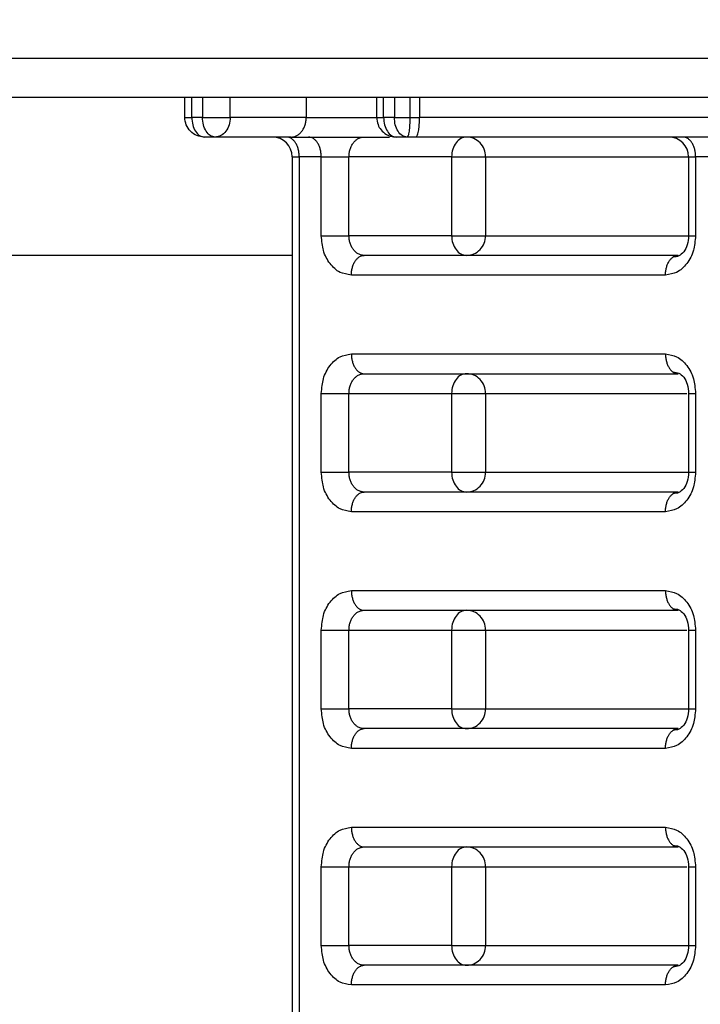
# Model space of a CAD drawing. Extents: x 0 to 420, y 0 to 297.
# Drawn here: x 99 to 101, y 68 to 70 of the extents above; entities that cross this region are included whole.
import ezdxf

# ---------------------------------------------------------------- set-up
doc = ezdxf.new("R2010")
doc.units = 0
doc.layers.get('0').update_dxf_attribs({"linetype": 'CONTINUOUS'})
doc.layers.get('DEFPOINTS').update_dxf_attribs({"linetype": 'CONTINUOUS'})
doc.layers.add('DD0', color=4, linetype='CONTINUOUS')
doc.layers.add('M1', color=2, linetype='CONTINUOUS')
doc.styles.get("Standard").update_dxf_attribs({"font": 'txt', "bigfont": 'BIGFONT'})
doc.dimstyles.get("Standard").update_dxf_attribs({"dimtxt": 3.5, "dimasz": 3, "dimexe": 1.5, "dimexo": 0.5, "dimgap": 1.5, "dimtad": 3, "dimtxsty": 'STANDARD', "dimblk1": 'OPEN', "dimblk2": 'OPEN', "dimsah": 1, "dimcen": 0.09, "dimazin": 3, "dimtfac": 1, "dimtdec": 4, "dimtofl": 0, "dimtmove": 0, "dimatfit": 3, "dimtolj": 1, "dimtzin": 0})

# ---------------------------------------------------------------- blocks, each defined once
blk = doc.blocks.new('_OPEN')
at = {"color": 0}
for p, q in [((-0.965926, 0.258819), (0, 0)), ((0, 0), (-1, 0)), ((0, 0), (-0.965926, -0.258819))]:
    blk.add_line(p, q, dxfattribs=at)
blk = doc.blocks.new('*D8')
at = {"layer": 'DD0'}
for p, q in [((72.322487, 103.304794), (128.11705, 103.304794)), ((126.61705, 100.304794), (126.61705, 36.795078)), ((108.488266, 33.795078), (128.11705, 33.795078))]:
    blk.add_line(p, q, dxfattribs=at)
at = {"layer": 'DEFPOINTS'}
for p in [(71.822485, 103.304797), (126.61705, 103.304797), (107.988266, 33.795076)]:
    blk.add_point(p, dxfattribs=at)
at = {"layer": 'DD0', "xscale": 3, "yscale": 3}
for p, rotation in [((126.61705, 103.304794), 90), ((126.61705, 33.795078), 270)]:
    blk.add_blockref('_OPEN', p, dxfattribs=dict(at, rotation=rotation))
at = {"layer": 'DD0', "width": 0.833333}
blk.add_text('９９３', height=2.5, rotation=90.000003, dxfattribs=at).set_placement((125.417053, 65.008268))

msp = doc.modelspace()

# ---------------------------------------------------------------- linework, layer by layer
at = {"layer": 'M1'}
for p, q in [((66.810457, 69.985076), (104.050457, 69.985076)), ((104.050457, 69.915076), (66.810457, 69.915076)), ((99.658042, 69.915076), (99.658042, 69.880076)), ((99.658217, 69.880076), (99.658217, 69.915076)), ((99.670702, 69.880076), (99.670702, 69.915076)), ((99.68969, 69.915076), (99.68969, 69.880076)), ((99.738999, 69.880076), (99.738999, 69.915076)), ((99.873985, 69.915076), (99.873985, 69.880076)), ((99.998926, 69.915076), (99.998926, 69.880076)), ((100.011429, 69.880076), (100.011429, 69.915076)), ((100.030417, 69.915076), (100.030417, 69.880076)), ((100.0579, 69.915076), (100.0579, 69.880076)), ((100.075156, 69.915076), (100.075156, 69.880076)), ((99.658042, 69.880076), (99.658217, 69.880076)), ((99.658217, 69.880076), (99.661716, 69.880076)), ((99.661716, 69.880076), (99.670702, 69.880076)), ((99.68969, 69.880076), (99.670702, 69.880076)), ((99.68969, 69.880076), (99.715238, 69.880076)), ((99.715238, 69.880076), (99.738999, 69.880076)), ((99.873985, 69.880076), (99.738999, 69.880076)), ((99.873985, 69.880076), (99.998926, 69.880076)), ((99.999059, 69.880076), (99.998926, 69.880076)), ((99.999059, 69.880076), (100.011429, 69.880076)), ((100.030417, 69.880076), (100.011429, 69.880076)), ((100.030417, 69.880076), (100.043323, 69.880076)), ((100.043323, 69.880076), (100.0579, 69.880076)), ((100.0579, 69.880076), (100.075156, 69.880076)), ((101.010222, 69.880076), (100.075156, 69.880076)), ((99.712188, 69.845076), (99.6932, 69.845076)), ((99.847173, 69.845076), (99.712188, 69.845076)), ((99.847173, 69.845076), (100.021675, 69.845076)), ((100.052914, 69.845076), (100.033926, 69.845076)), ((100.068445, 69.845076), (100.052914, 69.845076)), ((101.003511, 69.845076), (100.068445, 69.845076)), ((99.849004, 69.810076), (99.849004, 67.745076)), ((99.849004, 69.810076), (99.861506, 69.810076)), ((99.861506, 69.810076), (99.861506, 67.745076)), ((99.900555, 69.810076), (99.861506, 69.810076)), ((99.900555, 69.670076), (99.900555, 69.810076)), ((99.900555, 69.810076), (99.949864, 69.810076)), ((99.949864, 69.670076), (99.949864, 69.810076)), ((100.132073, 69.810076), (99.949864, 69.810076)), ((100.132073, 69.810076), (100.132073, 69.670076)), ((100.132073, 69.810076), (100.165918, 69.810076)), ((100.165918, 69.810076), (100.192388, 69.810076)), ((100.192388, 69.810076), (100.192388, 69.670076)), ((100.192388, 69.810076), (100.552979, 69.810076)), ((100.552979, 69.810076), (100.552979, 69.670076)), ((100.552979, 69.810076), (100.565481, 69.810076)), ((100.60453, 69.810076), (100.565481, 69.810076)), ((100.565481, 69.810076), (100.565481, 69.670076)), ((99.900555, 69.670076), (99.949864, 69.670076)), ((100.132073, 69.670076), (99.949864, 69.670076)), ((100.132073, 69.670076), (100.165918, 69.670076)), ((100.165918, 69.670076), (100.192388, 69.670076)), ((100.192388, 69.670076), (100.552979, 69.670076)), ((100.553015, 69.670076), (100.552979, 69.670076)), ((100.553015, 69.670076), (100.565481, 69.670076)), ((99.849004, 69.635076), (97.541911, 69.635076)), ((100.534356, 69.635076), (99.976675, 69.635076)), ((100.511858, 69.600076), (99.954178, 69.600076)), ((99.954178, 69.460076), (100.511858, 69.460076)), ((99.976675, 69.425076), (100.534356, 69.425076)), ((99.900555, 69.250076), (99.900555, 69.390076)), ((99.900555, 69.390076), (99.949864, 69.390076)), ((99.949864, 69.250076), (99.949864, 69.390076)), ((99.949864, 69.390076), (100.132073, 69.390076)), ((100.132073, 69.390076), (100.132073, 69.250076)), ((100.132073, 69.390076), (100.165918, 69.390076)), ((100.165918, 69.390076), (100.192388, 69.390076)), ((100.192388, 69.390076), (100.192388, 69.250076)), ((100.192388, 69.390076), (100.549624, 69.390076)), ((100.552979, 69.390076), (100.552979, 69.250076)), ((100.552979, 69.390076), (100.552994, 69.390076)), ((100.552994, 69.390076), (100.565481, 69.390076)), ((100.565481, 69.390076), (100.565481, 69.250076)), ((99.900555, 69.250076), (99.949864, 69.250076)), ((100.132073, 69.250076), (99.949864, 69.250076)), ((100.132073, 69.250076), (100.165918, 69.250076)), ((100.165918, 69.250076), (100.192388, 69.250076)), ((100.192388, 69.250076), (100.552979, 69.250076)), ((100.553017, 69.250076), (100.552979, 69.250076)), ((100.553017, 69.250076), (100.565481, 69.250076)), ((100.534356, 69.215076), (99.976675, 69.215076)), ((100.511858, 69.180076), (99.954178, 69.180076)), ((99.954178, 69.040076), (100.511858, 69.040076)), ((99.976675, 69.005076), (100.534356, 69.005076)), ((99.900555, 68.830076), (99.900555, 68.970076)), ((99.900555, 68.970076), (99.949864, 68.970076)), ((99.949864, 68.830076), (99.949864, 68.970076)), ((99.949864, 68.970076), (100.132073, 68.970076)), ((100.132073, 68.970076), (100.132073, 68.830076)), ((100.132073, 68.970076), (100.165918, 68.970076)), ((100.165918, 68.970076), (100.192388, 68.970076)), ((100.192388, 68.970076), (100.192388, 68.830076)), ((100.192388, 68.970076), (100.549624, 68.970076)), ((100.552979, 68.970076), (100.552979, 68.830076)), ((100.552979, 68.970076), (100.552994, 68.970076)), ((100.552994, 68.970076), (100.565481, 68.970076)), ((100.565481, 68.970076), (100.565481, 68.830076)), ((99.900555, 68.830076), (99.949864, 68.830076)), ((100.132073, 68.830076), (99.949864, 68.830076)), ((100.132073, 68.830076), (100.165918, 68.830076)), ((100.165918, 68.830076), (100.192388, 68.830076)), ((100.192388, 68.830076), (100.552979, 68.830076)), ((100.553017, 68.830076), (100.552979, 68.830076)), ((100.553017, 68.830076), (100.565481, 68.830076)), ((100.534356, 68.795076), (99.976675, 68.795076)), ((100.511858, 68.760076), (99.954178, 68.760076)), ((99.954178, 68.620076), (100.511858, 68.620076)), ((99.976675, 68.585076), (100.534356, 68.585076)), ((99.900555, 68.410076), (99.900555, 68.550076)), ((99.900555, 68.550076), (99.949864, 68.550076)), ((99.949864, 68.410076), (99.949864, 68.550076)), ((99.949864, 68.550076), (100.132073, 68.550076)), ((100.132073, 68.550076), (100.132073, 68.410076)), ((100.132073, 68.550076), (100.165918, 68.550076)), ((100.165918, 68.550076), (100.192388, 68.550076)), ((100.192388, 68.550076), (100.192388, 68.410076)), ((100.192388, 68.550076), (100.549624, 68.550076)), ((100.552979, 68.550076), (100.552979, 68.410076)), ((100.552979, 68.550076), (100.552994, 68.550076)), ((100.552994, 68.550076), (100.565481, 68.550076)), ((100.565481, 68.550076), (100.565481, 68.410076)), ((99.900555, 68.410076), (99.949864, 68.410076)), ((100.132073, 68.410076), (99.949864, 68.410076)), ((100.132073, 68.410076), (100.165918, 68.410076)), ((100.165918, 68.410076), (100.192388, 68.410076)), ((100.192388, 68.410076), (100.552979, 68.410076)), ((100.553017, 68.410076), (100.552979, 68.410076)), ((100.553017, 68.410076), (100.565481, 68.410076)), ((100.534356, 68.375076), (99.976675, 68.375076)), ((100.511858, 68.340076), (99.954178, 68.340076))]:
    msp.add_line(p, q, dxfattribs=at)
for centre in [(99.814004, 69.810076), (100.517979, 69.810076)]:
    msp.add_arc(centre, 0.035, 0, 90, dxfattribs=at)
at = {"layer": 'M1', "extrusion": (0, 0, -1)}
for points, knots in [([(99.6932, 69.845076), (99.688616, 69.845603), (99.684031, 69.846128), (99.679812, 69.847741), (99.675593, 69.849353), (99.671739, 69.85205), (99.668463, 69.855328), (99.665188, 69.858605), (99.662491, 69.862461), (99.66088, 69.866682), (99.659269, 69.870904), (99.658743, 69.87549), (99.658217, 69.880076)], [0, 0, 0, 0, 1, 1, 1, 2, 2, 2, 3, 3, 3, 4, 4, 4, 4]), ([(99.670702, 69.880076), (99.67104, 69.87549), (99.671378, 69.870904), (99.672415, 69.866682), (99.673451, 69.862461), (99.675185, 69.858605), (99.677291, 69.855328), (99.679398, 69.852051), (99.681877, 69.849352), (99.68459, 69.847741), (99.687304, 69.846129), (99.690251, 69.845602), (99.6932, 69.845076)], [0, 0, 0, 0, 1, 1, 1, 2, 2, 2, 3, 3, 3, 4, 4, 4, 4]), ([(99.712188, 69.845076), (99.70924, 69.845603), (99.706291, 69.846128), (99.703578, 69.847741), (99.700865, 69.849353), (99.698386, 69.85205), (99.696279, 69.855328), (99.694173, 69.858605), (99.692439, 69.862461), (99.691403, 69.866682), (99.690366, 69.870904), (99.690028, 69.87549), (99.68969, 69.880076)], [0, 0, 0, 0, 1, 1, 1, 2, 2, 2, 3, 3, 3, 4, 4, 4, 4]), ([(99.738999, 69.880076), (99.738596, 69.87549), (99.738193, 69.870904), (99.736958, 69.866682), (99.735723, 69.862461), (99.733657, 69.858605), (99.731146, 69.855328), (99.728636, 69.852051), (99.725682, 69.849352), (99.722448, 69.847741), (99.719214, 69.846129), (99.715701, 69.845602), (99.712188, 69.845076)], [0, 0, 0, 0, 1, 1, 1, 2, 2, 2, 3, 3, 3, 4, 4, 4, 4]), ([(99.847173, 69.845076), (99.848928, 69.845207), (99.850683, 69.845337), (99.852404, 69.845749), (99.854125, 69.846161), (99.855812, 69.846855), (99.857433, 69.847741), (99.859055, 69.848627), (99.86061, 69.849705), (99.862069, 69.850975), (99.863528, 69.852245), (99.86489, 69.853707), (99.866132, 69.855328), (99.867373, 69.856948), (99.868493, 69.858727), (99.869466, 69.860631), (99.870439, 69.862536), (99.871265, 69.864566), (99.871944, 69.866682), (99.872622, 69.868799), (99.873154, 69.871001), (99.873469, 69.873248), (99.873785, 69.875495), (99.873885, 69.877786), (99.873985, 69.880076)], [0, 0, 0, 0, 1, 1, 1, 2, 2, 2, 3, 3, 3, 4, 4, 4, 5, 5, 5, 6, 6, 6, 7, 7, 7, 8, 8, 8, 8]), ([(99.998926, 69.880076), (99.999572, 69.875441), (100.000218, 69.870805), (100.001397, 69.867159), (100.002577, 69.863513), (100.004289, 69.860856), (100.006794, 69.857967), (100.009298, 69.855078), (100.012593, 69.851955), (100.016697, 69.849611), (100.0208, 69.847266), (100.025712, 69.845699), (100.029147, 69.845404), (100.03096, 69.845249), (100.032362, 69.845447), (100.033764, 69.845646)], [0, 0, 0, 0, 1, 1, 1, 2, 2, 2, 3, 3, 3, 4, 4, 4, 5, 5, 5, 5]), ([(100.011429, 69.880076), (100.011767, 69.87549), (100.012105, 69.870904), (100.013141, 69.866682), (100.014178, 69.862461), (100.015912, 69.858605), (100.018018, 69.855328), (100.020125, 69.852051), (100.022603, 69.849352), (100.025317, 69.847741), (100.02803, 69.846129), (100.030978, 69.845602), (100.033926, 69.845076)], [0, 0, 0, 0, 1, 1, 1, 2, 2, 2, 3, 3, 3, 4, 4, 4, 4]), ([(100.052914, 69.845076), (100.049966, 69.845603), (100.047018, 69.846128), (100.044305, 69.847741), (100.041592, 69.849353), (100.039113, 69.85205), (100.037006, 69.855328), (100.0349, 69.858605), (100.033165, 69.862461), (100.032129, 69.866682), (100.031093, 69.870904), (100.030755, 69.87549), (100.030417, 69.880076)], [0, 0, 0, 0, 1, 1, 1, 2, 2, 2, 3, 3, 3, 4, 4, 4, 4]), ([(100.0579, 69.880076), (100.057834, 69.875495), (100.057767, 69.870915), (100.057521, 69.866682), (100.057274, 69.86245), (100.056847, 69.858566), (100.05644, 69.855328), (100.056032, 69.852089), (100.055643, 69.849496), (100.054822, 69.847741), (100.054302, 69.846628), (100.053608, 69.845853), (100.052914, 69.845076)], [0, 0, 0, 0, 1, 1, 1, 2, 2, 2, 3, 3, 3, 4, 4, 4, 4]), ([(100.068445, 69.845076), (100.068891, 69.845219), (100.069337, 69.845361), (100.069754, 69.845749), (100.070199, 69.846163), (100.070611, 69.846855), (100.071013, 69.847741), (100.071415, 69.848626), (100.071808, 69.849705), (100.072174, 69.850975), (100.07254, 69.852245), (100.07288, 69.853707), (100.073191, 69.855328), (100.073501, 69.856948), (100.073782, 69.858727), (100.074025, 69.860631), (100.074269, 69.862536), (100.074476, 69.864566), (100.074646, 69.866682), (100.074815, 69.868799), (100.074949, 69.871001), (100.075027, 69.873248), (100.075106, 69.875495), (100.075131, 69.877786), (100.075156, 69.880076)], [0, 0, 0, 0, 1, 1, 1, 2, 2, 2, 3, 3, 3, 4, 4, 4, 5, 5, 5, 6, 6, 6, 7, 7, 7, 8, 8, 8, 8]), ([(99.861506, 69.810076), (99.861422, 69.812367), (99.861339, 69.814658), (99.861074, 69.816905), (99.860809, 69.819151), (99.860363, 69.821354), (99.859794, 69.82347), (99.859224, 69.825587), (99.858531, 69.827617), (99.857715, 69.829521), (99.856898, 69.831426), (99.855958, 69.833205), (99.854917, 69.834825), (99.853875, 69.836446), (99.852732, 69.837908), (99.851508, 69.839178), (99.850283, 69.840448), (99.848979, 69.841526), (99.847618, 69.842412), (99.846258, 69.843298), (99.844842, 69.843992), (99.843398, 69.844404), (99.841953, 69.844816), (99.840481, 69.844946), (99.839009, 69.845076)], [0, 0, 0, 0, 1, 1, 1, 2, 2, 2, 3, 3, 3, 4, 4, 4, 5, 5, 5, 6, 6, 6, 7, 7, 7, 8, 8, 8, 8]), ([(99.900555, 69.810076), (99.900471, 69.812367), (99.900387, 69.814658), (99.900122, 69.816905), (99.899857, 69.819151), (99.899412, 69.821354), (99.898842, 69.82347), (99.898273, 69.825587), (99.89758, 69.827617), (99.896763, 69.829521), (99.895947, 69.831426), (99.895007, 69.833205), (99.893965, 69.834825), (99.892924, 69.836446), (99.89178, 69.837908), (99.890556, 69.839178), (99.889332, 69.840448), (99.888027, 69.841526), (99.886667, 69.842412), (99.885306, 69.843298), (99.88389, 69.843992), (99.882446, 69.844404), (99.881002, 69.844816), (99.87953, 69.844946), (99.878057, 69.845076)], [0, 0, 0, 0, 1, 1, 1, 2, 2, 2, 3, 3, 3, 4, 4, 4, 5, 5, 5, 6, 6, 6, 7, 7, 7, 8, 8, 8, 8]), ([(99.949864, 69.810076), (99.949964, 69.812367), (99.950063, 69.814658), (99.950379, 69.816905), (99.950695, 69.819151), (99.951226, 69.821354), (99.951905, 69.82347), (99.952584, 69.825587), (99.953409, 69.827617), (99.954382, 69.829521), (99.955356, 69.831426), (99.956475, 69.833205), (99.957717, 69.834825), (99.958958, 69.836446), (99.960321, 69.837908), (99.96178, 69.839178), (99.963239, 69.840448), (99.964794, 69.841526), (99.966415, 69.842412), (99.968036, 69.843298), (99.969724, 69.843992), (99.971445, 69.844404), (99.973166, 69.844816), (99.974921, 69.844946), (99.976675, 69.845076)], [0, 0, 0, 0, 1, 1, 1, 2, 2, 2, 3, 3, 3, 4, 4, 4, 5, 5, 5, 6, 6, 6, 7, 7, 7, 8, 8, 8, 8]), ([(100.158884, 69.845076), (100.155371, 69.84455), (100.151858, 69.844024), (100.148624, 69.842412), (100.145391, 69.8408), (100.142436, 69.838102), (100.139926, 69.834825), (100.137415, 69.831548), (100.135349, 69.827692), (100.134114, 69.82347), (100.132879, 69.819249), (100.132476, 69.814663), (100.132073, 69.810076)], [0, 0, 0, 0, 1, 1, 1, 2, 2, 2, 3, 3, 3, 4, 4, 4, 4]), ([(100.192388, 69.810076), (100.191885, 69.814663), (100.191381, 69.819249), (100.189838, 69.82347), (100.188295, 69.827692), (100.185712, 69.831548), (100.182575, 69.834825), (100.179438, 69.838102), (100.175747, 69.8408), (100.171706, 69.842412), (100.167665, 69.844024), (100.163275, 69.84455), (100.158884, 69.845076)], [0, 0, 0, 0, 1, 1, 1, 2, 2, 2, 3, 3, 3, 4, 4, 4, 4]), ([(100.565481, 69.810076), (100.565397, 69.812367), (100.565314, 69.814658), (100.565049, 69.816905), (100.564784, 69.819151), (100.564338, 69.821354), (100.563769, 69.82347), (100.563199, 69.825587), (100.562506, 69.827617), (100.56169, 69.829521), (100.560873, 69.831426), (100.559934, 69.833205), (100.558892, 69.834825), (100.55785, 69.836446), (100.556707, 69.837908), (100.555483, 69.839178), (100.554258, 69.840448), (100.552954, 69.841526), (100.551593, 69.842412), (100.550233, 69.843298), (100.548817, 69.843992), (100.547373, 69.844404), (100.545929, 69.844816), (100.544456, 69.844946), (100.542984, 69.845076)], [0, 0, 0, 0, 1, 1, 1, 2, 2, 2, 3, 3, 3, 4, 4, 4, 5, 5, 5, 6, 6, 6, 7, 7, 7, 8, 8, 8, 8]), ([(99.954178, 69.600076), (99.946814, 69.601517), (99.939449, 69.602956), (99.934439, 69.604991), (99.930116, 69.606747), (99.927546, 69.608946), (99.924744, 69.611546), (99.921942, 69.614146), (99.918909, 69.617146), (99.916261, 69.620579), (99.913612, 69.624012), (99.911349, 69.627876), (99.909357, 69.631621), (99.907365, 69.635366), (99.905643, 69.638991), (99.90432, 69.64431), (99.902636, 69.651073), (99.901595, 69.660575), (99.900555, 69.670076)], [0, 0, 0, 0, 1, 1, 1, 2, 2, 2, 3, 3, 3, 4, 4, 4, 5, 5, 5, 6, 6, 6, 6]), ([(99.976675, 69.635076), (99.974921, 69.635207), (99.973166, 69.635337), (99.971445, 69.635749), (99.969724, 69.636161), (99.968036, 69.636855), (99.966415, 69.637741), (99.964794, 69.638627), (99.963239, 69.639705), (99.96178, 69.640975), (99.960321, 69.642245), (99.958958, 69.643707), (99.957717, 69.645328), (99.956476, 69.646948), (99.955355, 69.648727), (99.954382, 69.650631), (99.95341, 69.652536), (99.952583, 69.654566), (99.951905, 69.656682), (99.951226, 69.658799), (99.950694, 69.661001), (99.950379, 69.663248), (99.950064, 69.665495), (99.949964, 69.667786), (99.949864, 69.670076)], [0, 0, 0, 0, 1, 1, 1, 2, 2, 2, 3, 3, 3, 4, 4, 4, 5, 5, 5, 6, 6, 6, 7, 7, 7, 8, 8, 8, 8]), ([(100.132073, 69.670076), (100.132476, 69.66549), (100.132879, 69.660904), (100.134114, 69.656682), (100.135349, 69.652461), (100.137415, 69.648605), (100.139926, 69.645328), (100.142436, 69.642051), (100.14539, 69.639352), (100.148624, 69.637741), (100.151858, 69.636129), (100.155371, 69.635602), (100.158884, 69.635076)], [0, 0, 0, 0, 1, 1, 1, 2, 2, 2, 3, 3, 3, 4, 4, 4, 4]), ([(100.158884, 69.635076), (100.163275, 69.635603), (100.167665, 69.636128), (100.171706, 69.637741), (100.175747, 69.639353), (100.179438, 69.64205), (100.182575, 69.645328), (100.185712, 69.648605), (100.188295, 69.652461), (100.189838, 69.656682), (100.191381, 69.660904), (100.191885, 69.66549), (100.192388, 69.670076)], [0, 0, 0, 0, 1, 1, 1, 2, 2, 2, 3, 3, 3, 4, 4, 4, 4]), ([(100.565481, 69.670076), (100.564439, 69.660571), (100.563396, 69.651066), (100.561716, 69.64431), (100.560399, 69.639011), (100.558689, 69.635402), (100.556695, 69.631653), (100.554701, 69.627904), (100.552422, 69.624014), (100.549775, 69.620579), (100.547129, 69.617144), (100.544115, 69.614164), (100.541316, 69.611567), (100.538518, 69.60897), (100.535936, 69.606755), (100.531597, 69.604991), (100.526582, 69.602953), (100.51922, 69.601514), (100.511858, 69.600076)], [0, 0, 0, 0, 1, 1, 1, 2, 2, 2, 3, 3, 3, 4, 4, 4, 5, 5, 5, 6, 6, 6, 6]), ([(100.553005, 69.670076), (100.552484, 69.664458), (100.551963, 69.65884), (100.55056, 69.653944), (100.549156, 69.649048), (100.546869, 69.644874), (100.544216, 69.641483), (100.541564, 69.638093), (100.538545, 69.635486), (100.535405, 69.634105), (100.532266, 69.632724), (100.529006, 69.632568), (100.525746, 69.632412)], [0, 0, 0, 0, 1, 1, 1, 2, 2, 2, 3, 3, 3, 4, 4, 4, 4]), ([(99.954178, 69.600076), (99.954262, 69.602367), (99.954345, 69.604658), (99.95461, 69.606905), (99.954875, 69.609151), (99.955321, 69.611354), (99.95589, 69.61347), (99.95646, 69.615587), (99.957153, 69.617617), (99.957969, 69.619521), (99.958786, 69.621426), (99.959726, 69.623205), (99.960767, 69.624825), (99.961809, 69.626446), (99.962952, 69.627908), (99.964176, 69.629178), (99.965401, 69.630448), (99.966705, 69.631526), (99.968066, 69.632412), (99.969426, 69.633298), (99.970842, 69.633992), (99.972286, 69.634404), (99.973731, 69.634816), (99.975203, 69.634946), (99.976675, 69.635076)], [0, 0, 0, 0, 1, 1, 1, 2, 2, 2, 3, 3, 3, 4, 4, 4, 5, 5, 5, 6, 6, 6, 7, 7, 7, 8, 8, 8, 8]), ([(100.511858, 69.600076), (100.511942, 69.602367), (100.512026, 69.604658), (100.51229, 69.606905), (100.512555, 69.609151), (100.513001, 69.611353), (100.513571, 69.61347), (100.51414, 69.615587), (100.514833, 69.61762), (100.51565, 69.619521), (100.516466, 69.621423), (100.517406, 69.623195), (100.518448, 69.624825), (100.519489, 69.626455), (100.520633, 69.627943), (100.521857, 69.629178), (100.523081, 69.630412), (100.524384, 69.631394), (100.525688, 69.632375)], [0, 0, 0, 0, 1, 1, 1, 2, 2, 2, 3, 3, 3, 4, 4, 4, 5, 5, 5, 6, 6, 6, 6]), ([(100.525688, 69.632375), (100.525707, 69.632387), (100.525727, 69.6324), (100.525746, 69.632412), (100.52663, 69.632981), (100.528387, 69.633901), (100.529967, 69.634404), (100.531547, 69.634907), (100.532951, 69.634991), (100.534356, 69.635076)], [0, 0, 0, 0, 1, 1, 1, 2, 2, 2, 3, 3, 3, 3]), ([(99.900555, 69.390076), (99.901597, 69.399581), (99.90264, 69.409087), (99.90432, 69.415843), (99.905637, 69.421142), (99.907347, 69.424751), (99.909341, 69.4285), (99.911335, 69.432249), (99.913614, 69.436139), (99.916261, 69.439574), (99.918907, 69.443009), (99.921921, 69.445989), (99.92472, 69.448586), (99.927518, 69.451183), (99.9301, 69.453397), (99.934439, 69.455162), (99.939454, 69.4572), (99.946816, 69.458638), (99.954178, 69.460076)], [0, 0, 0, 0, 1, 1, 1, 2, 2, 2, 3, 3, 3, 4, 4, 4, 5, 5, 5, 6, 6, 6, 6]), ([(99.954178, 69.460076), (99.954262, 69.457786), (99.954345, 69.455495), (99.95461, 69.453248), (99.954875, 69.451002), (99.955321, 69.448799), (99.95589, 69.446682), (99.95646, 69.444566), (99.957153, 69.442536), (99.957969, 69.440631), (99.958786, 69.438727), (99.959726, 69.436948), (99.960767, 69.435328), (99.961809, 69.433707), (99.962952, 69.432245), (99.964176, 69.430975), (99.965401, 69.429705), (99.966705, 69.428626), (99.968066, 69.427741), (99.969426, 69.426855), (99.970842, 69.426161), (99.972286, 69.425749), (99.973731, 69.425337), (99.975203, 69.425207), (99.976675, 69.425076)], [0, 0, 0, 0, 1, 1, 1, 2, 2, 2, 3, 3, 3, 4, 4, 4, 5, 5, 5, 6, 6, 6, 7, 7, 7, 8, 8, 8, 8]), ([(100.511858, 69.460076), (100.519222, 69.458636), (100.526587, 69.457197), (100.531597, 69.455162), (100.53592, 69.453405), (100.53849, 69.451207), (100.541292, 69.448607), (100.544094, 69.446007), (100.547127, 69.443007), (100.549775, 69.439574), (100.552424, 69.436141), (100.554687, 69.432276), (100.556679, 69.428531), (100.558671, 69.424786), (100.560393, 69.421162), (100.561716, 69.415843), (100.5634, 69.40908), (100.564441, 69.399578), (100.565481, 69.390076)], [0, 0, 0, 0, 1, 1, 1, 2, 2, 2, 3, 3, 3, 4, 4, 4, 5, 5, 5, 6, 6, 6, 6]), ([(100.511858, 69.460076), (100.511942, 69.457786), (100.512026, 69.455495), (100.51229, 69.453248), (100.512555, 69.451002), (100.513001, 69.4488), (100.513571, 69.446682), (100.51414, 69.444565), (100.514833, 69.442533), (100.51565, 69.440631), (100.516466, 69.43873), (100.517406, 69.436958), (100.518448, 69.435328), (100.519489, 69.433698), (100.520633, 69.432209), (100.521857, 69.430975), (100.523081, 69.429741), (100.524384, 69.428759), (100.525688, 69.427778)], [0, 0, 0, 0, 1, 1, 1, 2, 2, 2, 3, 3, 3, 4, 4, 4, 5, 5, 5, 6, 6, 6, 6]), ([(99.949864, 69.390076), (99.949964, 69.392367), (99.950063, 69.394658), (99.950379, 69.396905), (99.950695, 69.399151), (99.951226, 69.401354), (99.951905, 69.40347), (99.952584, 69.405587), (99.953409, 69.407617), (99.954382, 69.409521), (99.955356, 69.411426), (99.956475, 69.413205), (99.957717, 69.414825), (99.958958, 69.416446), (99.960321, 69.417908), (99.96178, 69.419178), (99.963239, 69.420448), (99.964794, 69.421526), (99.966415, 69.422412), (99.968036, 69.423298), (99.969724, 69.423992), (99.971445, 69.424404), (99.973166, 69.424816), (99.974921, 69.424946), (99.976675, 69.425076)], [0, 0, 0, 0, 1, 1, 1, 2, 2, 2, 3, 3, 3, 4, 4, 4, 5, 5, 5, 6, 6, 6, 7, 7, 7, 8, 8, 8, 8]), ([(100.158884, 69.425076), (100.155371, 69.42455), (100.151858, 69.424024), (100.148624, 69.422412), (100.145391, 69.4208), (100.142436, 69.418102), (100.139926, 69.414825), (100.137415, 69.411548), (100.135349, 69.407692), (100.134114, 69.40347), (100.132879, 69.399249), (100.132476, 69.394663), (100.132073, 69.390076)], [0, 0, 0, 0, 1, 1, 1, 2, 2, 2, 3, 3, 3, 4, 4, 4, 4]), ([(100.192388, 69.390076), (100.191885, 69.394663), (100.191381, 69.399249), (100.189838, 69.40347), (100.188295, 69.407692), (100.185712, 69.411548), (100.182575, 69.414825), (100.179438, 69.418102), (100.175747, 69.4208), (100.171706, 69.422412), (100.167665, 69.424024), (100.163275, 69.42455), (100.158884, 69.425076)], [0, 0, 0, 0, 1, 1, 1, 2, 2, 2, 3, 3, 3, 4, 4, 4, 4]), ([(100.525688, 69.427778), (100.525707, 69.427766), (100.525727, 69.427753), (100.525746, 69.427741), (100.52663, 69.427172), (100.528387, 69.426252), (100.529967, 69.425749), (100.531547, 69.425246), (100.532951, 69.425161), (100.534356, 69.425076)], [0, 0, 0, 0, 1, 1, 1, 2, 2, 2, 3, 3, 3, 3]), ([(100.525746, 69.427741), (100.529006, 69.427585), (100.532266, 69.42743), (100.535405, 69.426048), (100.538545, 69.424667), (100.541564, 69.42206), (100.544216, 69.41867), (100.546869, 69.415279), (100.549156, 69.411106), (100.55056, 69.406209), (100.551963, 69.401313), (100.552484, 69.395695), (100.553005, 69.390076)], [0, 0, 0, 0, 1, 1, 1, 2, 2, 2, 3, 3, 3, 4, 4, 4, 4]), ([(99.954178, 69.180076), (99.946814, 69.181517), (99.939449, 69.182956), (99.934439, 69.184991), (99.930116, 69.186747), (99.927546, 69.188946), (99.924744, 69.191546), (99.921942, 69.194146), (99.918909, 69.197146), (99.916261, 69.200579), (99.913612, 69.204012), (99.911349, 69.207876), (99.909357, 69.211621), (99.907365, 69.215366), (99.905643, 69.218991), (99.90432, 69.22431), (99.902636, 69.231073), (99.901595, 69.240575), (99.900555, 69.250076)], [0, 0, 0, 0, 1, 1, 1, 2, 2, 2, 3, 3, 3, 4, 4, 4, 5, 5, 5, 6, 6, 6, 6]), ([(99.976675, 69.215076), (99.974921, 69.215207), (99.973166, 69.215337), (99.971445, 69.215749), (99.969724, 69.216161), (99.968036, 69.216855), (99.966415, 69.217741), (99.964794, 69.218627), (99.963239, 69.219705), (99.96178, 69.220975), (99.960321, 69.222245), (99.958958, 69.223707), (99.957717, 69.225328), (99.956476, 69.226948), (99.955355, 69.228727), (99.954382, 69.230631), (99.95341, 69.232536), (99.952583, 69.234566), (99.951905, 69.236682), (99.951226, 69.238799), (99.950694, 69.241001), (99.950379, 69.243248), (99.950064, 69.245495), (99.949964, 69.247786), (99.949864, 69.250076)], [0, 0, 0, 0, 1, 1, 1, 2, 2, 2, 3, 3, 3, 4, 4, 4, 5, 5, 5, 6, 6, 6, 7, 7, 7, 8, 8, 8, 8]), ([(100.132073, 69.250076), (100.132476, 69.24549), (100.132879, 69.240904), (100.134114, 69.236682), (100.135349, 69.232461), (100.137415, 69.228605), (100.139926, 69.225328), (100.142436, 69.222051), (100.14539, 69.219352), (100.148624, 69.217741), (100.151858, 69.216129), (100.155371, 69.215602), (100.158884, 69.215076)], [0, 0, 0, 0, 1, 1, 1, 2, 2, 2, 3, 3, 3, 4, 4, 4, 4]), ([(100.158884, 69.215076), (100.163275, 69.215603), (100.167665, 69.216128), (100.171706, 69.217741), (100.175747, 69.219353), (100.179438, 69.22205), (100.182575, 69.225328), (100.185712, 69.228605), (100.188295, 69.232461), (100.189838, 69.236682), (100.191381, 69.240904), (100.191885, 69.24549), (100.192388, 69.250076)], [0, 0, 0, 0, 1, 1, 1, 2, 2, 2, 3, 3, 3, 4, 4, 4, 4]), ([(100.565481, 69.250076), (100.564439, 69.240571), (100.563396, 69.231066), (100.561716, 69.22431), (100.560399, 69.219011), (100.558689, 69.215402), (100.556695, 69.211653), (100.554701, 69.207904), (100.552422, 69.204014), (100.549775, 69.200579), (100.547129, 69.197144), (100.544115, 69.194164), (100.541316, 69.191567), (100.538518, 69.18897), (100.535936, 69.186755), (100.531597, 69.184991), (100.526582, 69.182953), (100.51922, 69.181514), (100.511858, 69.180076)], [0, 0, 0, 0, 1, 1, 1, 2, 2, 2, 3, 3, 3, 4, 4, 4, 5, 5, 5, 6, 6, 6, 6]), ([(100.553008, 69.250076), (100.552485, 69.244452), (100.551961, 69.238827), (100.550554, 69.233926), (100.549146, 69.229025), (100.546855, 69.224847), (100.544197, 69.221454), (100.541539, 69.218061), (100.538515, 69.215452), (100.535371, 69.214071), (100.532226, 69.212689), (100.528962, 69.212535), (100.525697, 69.212381)], [0, 0, 0, 0, 1, 1, 1, 2, 2, 2, 3, 3, 3, 4, 4, 4, 4]), ([(99.954178, 69.180076), (99.954262, 69.182367), (99.954345, 69.184658), (99.95461, 69.186905), (99.954875, 69.189151), (99.955321, 69.191354), (99.95589, 69.19347), (99.95646, 69.195587), (99.957153, 69.197617), (99.957969, 69.199521), (99.958786, 69.201426), (99.959726, 69.203205), (99.960767, 69.204825), (99.961809, 69.206446), (99.962952, 69.207908), (99.964176, 69.209178), (99.965401, 69.210448), (99.966705, 69.211526), (99.968066, 69.212412), (99.969426, 69.213298), (99.970842, 69.213992), (99.972286, 69.214404), (99.973731, 69.214816), (99.975203, 69.214946), (99.976675, 69.215076)], [0, 0, 0, 0, 1, 1, 1, 2, 2, 2, 3, 3, 3, 4, 4, 4, 5, 5, 5, 6, 6, 6, 7, 7, 7, 8, 8, 8, 8]), ([(100.511858, 69.180076), (100.511942, 69.182367), (100.512026, 69.184658), (100.51229, 69.186905), (100.512555, 69.189151), (100.513001, 69.191353), (100.513571, 69.19347), (100.51414, 69.195587), (100.514834, 69.19762), (100.51565, 69.199521), (100.516466, 69.201423), (100.517404, 69.203194), (100.518448, 69.204825), (100.519491, 69.206456), (100.52064, 69.207948), (100.521857, 69.209178), (100.523073, 69.210407), (100.524356, 69.211375), (100.52564, 69.212343)], [0, 0, 0, 0, 1, 1, 1, 2, 2, 2, 3, 3, 3, 4, 4, 4, 5, 5, 5, 6, 6, 6, 6]), ([(100.52564, 69.212343), (100.525675, 69.212366), (100.52571, 69.212389), (100.525746, 69.212412), (100.526639, 69.212986), (100.528389, 69.213903), (100.529967, 69.214404), (100.531544, 69.214905), (100.53295, 69.214991), (100.534356, 69.215076)], [0, 0, 0, 0, 1, 1, 1, 2, 2, 2, 3, 3, 3, 3]), ([(99.900555, 68.970076), (99.901597, 68.979581), (99.90264, 68.989087), (99.90432, 68.995843), (99.905637, 69.001142), (99.907347, 69.004751), (99.909341, 69.0085), (99.911335, 69.012249), (99.913614, 69.016139), (99.916261, 69.019574), (99.918907, 69.023009), (99.921921, 69.025989), (99.92472, 69.028586), (99.927518, 69.031183), (99.9301, 69.033397), (99.934439, 69.035162), (99.939454, 69.0372), (99.946816, 69.038638), (99.954178, 69.040076)], [0, 0, 0, 0, 1, 1, 1, 2, 2, 2, 3, 3, 3, 4, 4, 4, 5, 5, 5, 6, 6, 6, 6]), ([(99.954178, 69.040076), (99.954262, 69.037786), (99.954345, 69.035495), (99.95461, 69.033248), (99.954875, 69.031002), (99.955321, 69.028799), (99.95589, 69.026682), (99.95646, 69.024566), (99.957153, 69.022536), (99.957969, 69.020631), (99.958786, 69.018727), (99.959726, 69.016948), (99.960767, 69.015328), (99.961809, 69.013707), (99.962952, 69.012245), (99.964176, 69.010975), (99.965401, 69.009705), (99.966705, 69.008626), (99.968066, 69.007741), (99.969426, 69.006855), (99.970842, 69.006161), (99.972286, 69.005749), (99.973731, 69.005337), (99.975203, 69.005207), (99.976675, 69.005076)], [0, 0, 0, 0, 1, 1, 1, 2, 2, 2, 3, 3, 3, 4, 4, 4, 5, 5, 5, 6, 6, 6, 7, 7, 7, 8, 8, 8, 8]), ([(100.511858, 69.040076), (100.519222, 69.038636), (100.526587, 69.037197), (100.531597, 69.035162), (100.53592, 69.033405), (100.53849, 69.031207), (100.541292, 69.028607), (100.544094, 69.026007), (100.547127, 69.023007), (100.549775, 69.019574), (100.552424, 69.016141), (100.554687, 69.012276), (100.556679, 69.008531), (100.558671, 69.004786), (100.560393, 69.001162), (100.561716, 68.995843), (100.5634, 68.98908), (100.564441, 68.979578), (100.565481, 68.970076)], [0, 0, 0, 0, 1, 1, 1, 2, 2, 2, 3, 3, 3, 4, 4, 4, 5, 5, 5, 6, 6, 6, 6]), ([(100.511858, 69.040076), (100.511942, 69.037786), (100.512026, 69.035495), (100.51229, 69.033248), (100.512555, 69.031002), (100.513001, 69.0288), (100.513571, 69.026682), (100.51414, 69.024565), (100.514833, 69.022533), (100.51565, 69.020631), (100.516466, 69.01873), (100.517406, 69.016958), (100.518448, 69.015328), (100.519489, 69.013698), (100.520633, 69.012209), (100.521857, 69.010975), (100.523081, 69.009741), (100.524384, 69.008759), (100.525688, 69.007778)], [0, 0, 0, 0, 1, 1, 1, 2, 2, 2, 3, 3, 3, 4, 4, 4, 5, 5, 5, 6, 6, 6, 6]), ([(99.949864, 68.970076), (99.949964, 68.972367), (99.950063, 68.974658), (99.950379, 68.976905), (99.950695, 68.979151), (99.951226, 68.981354), (99.951905, 68.98347), (99.952584, 68.985587), (99.953409, 68.987617), (99.954382, 68.989521), (99.955356, 68.991426), (99.956475, 68.993205), (99.957717, 68.994825), (99.958958, 68.996446), (99.960321, 68.997908), (99.96178, 68.999178), (99.963239, 69.000448), (99.964794, 69.001526), (99.966415, 69.002412), (99.968036, 69.003298), (99.969724, 69.003992), (99.971445, 69.004404), (99.973166, 69.004816), (99.974921, 69.004946), (99.976675, 69.005076)], [0, 0, 0, 0, 1, 1, 1, 2, 2, 2, 3, 3, 3, 4, 4, 4, 5, 5, 5, 6, 6, 6, 7, 7, 7, 8, 8, 8, 8]), ([(100.158884, 69.005076), (100.155371, 69.00455), (100.151858, 69.004024), (100.148624, 69.002412), (100.145391, 69.0008), (100.142436, 68.998102), (100.139926, 68.994825), (100.137415, 68.991548), (100.135349, 68.987692), (100.134114, 68.98347), (100.132879, 68.979249), (100.132476, 68.974663), (100.132073, 68.970076)], [0, 0, 0, 0, 1, 1, 1, 2, 2, 2, 3, 3, 3, 4, 4, 4, 4]), ([(100.192388, 68.970076), (100.191885, 68.974663), (100.191381, 68.979249), (100.189838, 68.98347), (100.188295, 68.987692), (100.185712, 68.991548), (100.182575, 68.994825), (100.179438, 68.998102), (100.175747, 69.0008), (100.171706, 69.002412), (100.167665, 69.004024), (100.163275, 69.00455), (100.158884, 69.005076)], [0, 0, 0, 0, 1, 1, 1, 2, 2, 2, 3, 3, 3, 4, 4, 4, 4]), ([(100.525688, 69.007778), (100.525707, 69.007766), (100.525727, 69.007753), (100.525746, 69.007741), (100.52663, 69.007172), (100.528387, 69.006252), (100.529967, 69.005749), (100.531547, 69.005246), (100.532951, 69.005161), (100.534356, 69.005076)], [0, 0, 0, 0, 1, 1, 1, 2, 2, 2, 3, 3, 3, 3]), ([(100.525746, 69.007741), (100.529006, 69.007585), (100.532266, 69.00743), (100.535405, 69.006048), (100.538545, 69.004667), (100.541564, 69.00206), (100.544216, 68.99867), (100.546869, 68.995279), (100.549156, 68.991106), (100.55056, 68.986209), (100.551963, 68.981313), (100.552484, 68.975695), (100.553005, 68.970076)], [0, 0, 0, 0, 1, 1, 1, 2, 2, 2, 3, 3, 3, 4, 4, 4, 4]), ([(99.954178, 68.760076), (99.946814, 68.761517), (99.939449, 68.762956), (99.934439, 68.764991), (99.930116, 68.766747), (99.927546, 68.768946), (99.924744, 68.771546), (99.921942, 68.774146), (99.918909, 68.777146), (99.916261, 68.780579), (99.913612, 68.784012), (99.911349, 68.787876), (99.909357, 68.791621), (99.907365, 68.795366), (99.905643, 68.798991), (99.90432, 68.80431), (99.902636, 68.811073), (99.901595, 68.820575), (99.900555, 68.830076)], [0, 0, 0, 0, 1, 1, 1, 2, 2, 2, 3, 3, 3, 4, 4, 4, 5, 5, 5, 6, 6, 6, 6]), ([(99.976675, 68.795076), (99.974921, 68.795207), (99.973166, 68.795337), (99.971445, 68.795749), (99.969724, 68.796161), (99.968036, 68.796855), (99.966415, 68.797741), (99.964794, 68.798627), (99.963239, 68.799705), (99.96178, 68.800975), (99.960321, 68.802245), (99.958958, 68.803707), (99.957717, 68.805328), (99.956476, 68.806948), (99.955355, 68.808727), (99.954382, 68.810631), (99.95341, 68.812536), (99.952583, 68.814566), (99.951905, 68.816682), (99.951226, 68.818799), (99.950694, 68.821001), (99.950379, 68.823248), (99.950064, 68.825495), (99.949964, 68.827786), (99.949864, 68.830076)], [0, 0, 0, 0, 1, 1, 1, 2, 2, 2, 3, 3, 3, 4, 4, 4, 5, 5, 5, 6, 6, 6, 7, 7, 7, 8, 8, 8, 8]), ([(100.132073, 68.830076), (100.132476, 68.82549), (100.132879, 68.820904), (100.134114, 68.816682), (100.135349, 68.812461), (100.137415, 68.808605), (100.139926, 68.805328), (100.142436, 68.802051), (100.14539, 68.799352), (100.148624, 68.797741), (100.151858, 68.796129), (100.155371, 68.795602), (100.158884, 68.795076)], [0, 0, 0, 0, 1, 1, 1, 2, 2, 2, 3, 3, 3, 4, 4, 4, 4]), ([(100.158884, 68.795076), (100.163275, 68.795603), (100.167665, 68.796128), (100.171706, 68.797741), (100.175747, 68.799353), (100.179438, 68.80205), (100.182575, 68.805328), (100.185712, 68.808605), (100.188295, 68.812461), (100.189838, 68.816682), (100.191381, 68.820904), (100.191885, 68.82549), (100.192388, 68.830076)], [0, 0, 0, 0, 1, 1, 1, 2, 2, 2, 3, 3, 3, 4, 4, 4, 4]), ([(100.565481, 68.830076), (100.564439, 68.820571), (100.563396, 68.811066), (100.561716, 68.80431), (100.560399, 68.799011), (100.558689, 68.795402), (100.556695, 68.791653), (100.554701, 68.787904), (100.552422, 68.784014), (100.549775, 68.780579), (100.547129, 68.777144), (100.544115, 68.774164), (100.541316, 68.771567), (100.538518, 68.76897), (100.535936, 68.766755), (100.531597, 68.764991), (100.526582, 68.762953), (100.51922, 68.761514), (100.511858, 68.760076)], [0, 0, 0, 0, 1, 1, 1, 2, 2, 2, 3, 3, 3, 4, 4, 4, 5, 5, 5, 6, 6, 6, 6]), ([(100.553008, 68.830076), (100.552485, 68.824452), (100.551961, 68.818827), (100.550554, 68.813926), (100.549146, 68.809025), (100.546855, 68.804847), (100.544197, 68.801454), (100.541539, 68.798061), (100.538515, 68.795452), (100.535371, 68.794071), (100.532226, 68.792689), (100.528962, 68.792535), (100.525697, 68.792381)], [0, 0, 0, 0, 1, 1, 1, 2, 2, 2, 3, 3, 3, 4, 4, 4, 4]), ([(99.954178, 68.760076), (99.954262, 68.762367), (99.954345, 68.764658), (99.95461, 68.766905), (99.954875, 68.769151), (99.955321, 68.771354), (99.95589, 68.77347), (99.95646, 68.775587), (99.957153, 68.777617), (99.957969, 68.779521), (99.958786, 68.781426), (99.959726, 68.783205), (99.960767, 68.784825), (99.961809, 68.786446), (99.962952, 68.787908), (99.964176, 68.789178), (99.965401, 68.790448), (99.966705, 68.791526), (99.968066, 68.792412), (99.969426, 68.793298), (99.970842, 68.793992), (99.972286, 68.794404), (99.973731, 68.794816), (99.975203, 68.794946), (99.976675, 68.795076)], [0, 0, 0, 0, 1, 1, 1, 2, 2, 2, 3, 3, 3, 4, 4, 4, 5, 5, 5, 6, 6, 6, 7, 7, 7, 8, 8, 8, 8]), ([(100.511858, 68.760076), (100.511942, 68.762367), (100.512026, 68.764658), (100.51229, 68.766905), (100.512555, 68.769151), (100.513001, 68.771353), (100.513571, 68.77347), (100.51414, 68.775587), (100.514834, 68.77762), (100.51565, 68.779521), (100.516466, 68.781423), (100.517404, 68.783194), (100.518448, 68.784825), (100.519491, 68.786456), (100.52064, 68.787948), (100.521857, 68.789178), (100.523073, 68.790407), (100.524356, 68.791375), (100.52564, 68.792343)], [0, 0, 0, 0, 1, 1, 1, 2, 2, 2, 3, 3, 3, 4, 4, 4, 5, 5, 5, 6, 6, 6, 6]), ([(100.52564, 68.792343), (100.525675, 68.792366), (100.52571, 68.792389), (100.525746, 68.792412), (100.526639, 68.792986), (100.528389, 68.793903), (100.529967, 68.794404), (100.531544, 68.794905), (100.53295, 68.794991), (100.534356, 68.795076)], [0, 0, 0, 0, 1, 1, 1, 2, 2, 2, 3, 3, 3, 3]), ([(99.900555, 68.550076), (99.901597, 68.559581), (99.90264, 68.569087), (99.90432, 68.575843), (99.905637, 68.581142), (99.907347, 68.584751), (99.909341, 68.5885), (99.911335, 68.592249), (99.913614, 68.596139), (99.916261, 68.599574), (99.918907, 68.603009), (99.921921, 68.605989), (99.92472, 68.608586), (99.927518, 68.611183), (99.9301, 68.613397), (99.934439, 68.615162), (99.939454, 68.6172), (99.946816, 68.618638), (99.954178, 68.620076)], [0, 0, 0, 0, 1, 1, 1, 2, 2, 2, 3, 3, 3, 4, 4, 4, 5, 5, 5, 6, 6, 6, 6]), ([(99.954178, 68.620076), (99.954262, 68.617786), (99.954345, 68.615495), (99.95461, 68.613248), (99.954875, 68.611002), (99.955321, 68.608799), (99.95589, 68.606682), (99.95646, 68.604566), (99.957153, 68.602536), (99.957969, 68.600631), (99.958786, 68.598727), (99.959726, 68.596948), (99.960767, 68.595328), (99.961809, 68.593707), (99.962952, 68.592245), (99.964176, 68.590975), (99.965401, 68.589705), (99.966705, 68.588626), (99.968066, 68.587741), (99.969426, 68.586855), (99.970842, 68.586161), (99.972286, 68.585749), (99.973731, 68.585337), (99.975203, 68.585207), (99.976675, 68.585076)], [0, 0, 0, 0, 1, 1, 1, 2, 2, 2, 3, 3, 3, 4, 4, 4, 5, 5, 5, 6, 6, 6, 7, 7, 7, 8, 8, 8, 8]), ([(100.511858, 68.620076), (100.519222, 68.618636), (100.526587, 68.617197), (100.531597, 68.615162), (100.53592, 68.613405), (100.53849, 68.611207), (100.541292, 68.608607), (100.544094, 68.606007), (100.547127, 68.603007), (100.549775, 68.599574), (100.552424, 68.596141), (100.554687, 68.592276), (100.556679, 68.588531), (100.558671, 68.584786), (100.560393, 68.581162), (100.561716, 68.575843), (100.5634, 68.56908), (100.564441, 68.559578), (100.565481, 68.550076)], [0, 0, 0, 0, 1, 1, 1, 2, 2, 2, 3, 3, 3, 4, 4, 4, 5, 5, 5, 6, 6, 6, 6]), ([(100.511858, 68.620076), (100.511942, 68.617786), (100.512026, 68.615495), (100.51229, 68.613248), (100.512555, 68.611002), (100.513001, 68.6088), (100.513571, 68.606682), (100.51414, 68.604565), (100.514833, 68.602533), (100.51565, 68.600631), (100.516466, 68.59873), (100.517406, 68.596958), (100.518448, 68.595328), (100.519489, 68.593698), (100.520633, 68.592209), (100.521857, 68.590975), (100.523081, 68.589741), (100.524384, 68.588759), (100.525688, 68.587778)], [0, 0, 0, 0, 1, 1, 1, 2, 2, 2, 3, 3, 3, 4, 4, 4, 5, 5, 5, 6, 6, 6, 6]), ([(99.949864, 68.550076), (99.949964, 68.552367), (99.950063, 68.554658), (99.950379, 68.556905), (99.950695, 68.559151), (99.951226, 68.561354), (99.951905, 68.56347), (99.952584, 68.565587), (99.953409, 68.567617), (99.954382, 68.569521), (99.955356, 68.571426), (99.956475, 68.573205), (99.957717, 68.574825), (99.958958, 68.576446), (99.960321, 68.577908), (99.96178, 68.579178), (99.963239, 68.580448), (99.964794, 68.581526), (99.966415, 68.582412), (99.968036, 68.583298), (99.969724, 68.583992), (99.971445, 68.584404), (99.973166, 68.584816), (99.974921, 68.584946), (99.976675, 68.585076)], [0, 0, 0, 0, 1, 1, 1, 2, 2, 2, 3, 3, 3, 4, 4, 4, 5, 5, 5, 6, 6, 6, 7, 7, 7, 8, 8, 8, 8]), ([(100.158884, 68.585076), (100.155371, 68.58455), (100.151858, 68.584024), (100.148624, 68.582412), (100.145391, 68.5808), (100.142436, 68.578102), (100.139926, 68.574825), (100.137415, 68.571548), (100.135349, 68.567692), (100.134114, 68.56347), (100.132879, 68.559249), (100.132476, 68.554663), (100.132073, 68.550076)], [0, 0, 0, 0, 1, 1, 1, 2, 2, 2, 3, 3, 3, 4, 4, 4, 4]), ([(100.192388, 68.550076), (100.191885, 68.554663), (100.191381, 68.559249), (100.189838, 68.56347), (100.188295, 68.567692), (100.185712, 68.571548), (100.182575, 68.574825), (100.179438, 68.578102), (100.175747, 68.5808), (100.171706, 68.582412), (100.167665, 68.584024), (100.163275, 68.58455), (100.158884, 68.585076)], [0, 0, 0, 0, 1, 1, 1, 2, 2, 2, 3, 3, 3, 4, 4, 4, 4]), ([(100.525688, 68.587778), (100.525707, 68.587766), (100.525727, 68.587753), (100.525746, 68.587741), (100.52663, 68.587172), (100.528387, 68.586252), (100.529967, 68.585749), (100.531547, 68.585246), (100.532951, 68.585161), (100.534356, 68.585076)], [0, 0, 0, 0, 1, 1, 1, 2, 2, 2, 3, 3, 3, 3]), ([(100.525746, 68.587741), (100.529006, 68.587585), (100.532266, 68.58743), (100.535405, 68.586048), (100.538545, 68.584667), (100.541564, 68.58206), (100.544216, 68.57867), (100.546869, 68.575279), (100.549156, 68.571106), (100.55056, 68.566209), (100.551963, 68.561313), (100.552484, 68.555695), (100.553005, 68.550076)], [0, 0, 0, 0, 1, 1, 1, 2, 2, 2, 3, 3, 3, 4, 4, 4, 4]), ([(99.954178, 68.340076), (99.946814, 68.341517), (99.939449, 68.342956), (99.934439, 68.344991), (99.930116, 68.346747), (99.927546, 68.348946), (99.924744, 68.351546), (99.921942, 68.354146), (99.918909, 68.357146), (99.916261, 68.360579), (99.913612, 68.364012), (99.911349, 68.367876), (99.909357, 68.371621), (99.907365, 68.375366), (99.905643, 68.378991), (99.90432, 68.38431), (99.902636, 68.391073), (99.901595, 68.400575), (99.900555, 68.410076)], [0, 0, 0, 0, 1, 1, 1, 2, 2, 2, 3, 3, 3, 4, 4, 4, 5, 5, 5, 6, 6, 6, 6]), ([(99.976675, 68.375076), (99.974921, 68.375207), (99.973166, 68.375337), (99.971445, 68.375749), (99.969724, 68.376161), (99.968036, 68.376855), (99.966415, 68.377741), (99.964794, 68.378627), (99.963239, 68.379705), (99.96178, 68.380975), (99.960321, 68.382245), (99.958958, 68.383707), (99.957717, 68.385328), (99.956476, 68.386948), (99.955355, 68.388727), (99.954382, 68.390631), (99.95341, 68.392536), (99.952583, 68.394566), (99.951905, 68.396682), (99.951226, 68.398799), (99.950694, 68.401001), (99.950379, 68.403248), (99.950064, 68.405495), (99.949964, 68.407786), (99.949864, 68.410076)], [0, 0, 0, 0, 1, 1, 1, 2, 2, 2, 3, 3, 3, 4, 4, 4, 5, 5, 5, 6, 6, 6, 7, 7, 7, 8, 8, 8, 8]), ([(100.132073, 68.410076), (100.132476, 68.40549), (100.132879, 68.400904), (100.134114, 68.396682), (100.135349, 68.392461), (100.137415, 68.388605), (100.139926, 68.385328), (100.142436, 68.382051), (100.14539, 68.379352), (100.148624, 68.377741), (100.151858, 68.376129), (100.155371, 68.375602), (100.158884, 68.375076)], [0, 0, 0, 0, 1, 1, 1, 2, 2, 2, 3, 3, 3, 4, 4, 4, 4]), ([(100.158884, 68.375076), (100.163275, 68.375603), (100.167665, 68.376128), (100.171706, 68.377741), (100.175747, 68.379353), (100.179438, 68.38205), (100.182575, 68.385328), (100.185712, 68.388605), (100.188295, 68.392461), (100.189838, 68.396682), (100.191381, 68.400904), (100.191885, 68.40549), (100.192388, 68.410076)], [0, 0, 0, 0, 1, 1, 1, 2, 2, 2, 3, 3, 3, 4, 4, 4, 4]), ([(100.565481, 68.410076), (100.564439, 68.400571), (100.563396, 68.391066), (100.561716, 68.38431), (100.560399, 68.379011), (100.558689, 68.375402), (100.556695, 68.371653), (100.554701, 68.367904), (100.552422, 68.364014), (100.549775, 68.360579), (100.547129, 68.357144), (100.544115, 68.354164), (100.541316, 68.351567), (100.538518, 68.34897), (100.535936, 68.346755), (100.531597, 68.344991), (100.526582, 68.342953), (100.51922, 68.341514), (100.511858, 68.340076)], [0, 0, 0, 0, 1, 1, 1, 2, 2, 2, 3, 3, 3, 4, 4, 4, 5, 5, 5, 6, 6, 6, 6]), ([(100.553008, 68.410076), (100.552485, 68.404452), (100.551961, 68.398827), (100.550554, 68.393926), (100.549146, 68.389025), (100.546855, 68.384847), (100.544197, 68.381454), (100.541539, 68.378061), (100.538515, 68.375452), (100.535371, 68.374071), (100.532226, 68.372689), (100.528962, 68.372535), (100.525697, 68.372381)], [0, 0, 0, 0, 1, 1, 1, 2, 2, 2, 3, 3, 3, 4, 4, 4, 4]), ([(99.954178, 68.340076), (99.954262, 68.342367), (99.954345, 68.344658), (99.95461, 68.346905), (99.954875, 68.349151), (99.955321, 68.351354), (99.95589, 68.35347), (99.95646, 68.355587), (99.957153, 68.357617), (99.957969, 68.359521), (99.958786, 68.361426), (99.959726, 68.363205), (99.960767, 68.364825), (99.961809, 68.366446), (99.962952, 68.367908), (99.964176, 68.369178), (99.965401, 68.370448), (99.966705, 68.371526), (99.968066, 68.372412), (99.969426, 68.373298), (99.970842, 68.373992), (99.972286, 68.374404), (99.973731, 68.374816), (99.975203, 68.374946), (99.976675, 68.375076)], [0, 0, 0, 0, 1, 1, 1, 2, 2, 2, 3, 3, 3, 4, 4, 4, 5, 5, 5, 6, 6, 6, 7, 7, 7, 8, 8, 8, 8]), ([(100.511858, 68.340076), (100.511942, 68.342367), (100.512026, 68.344658), (100.51229, 68.346905), (100.512555, 68.349151), (100.513001, 68.351353), (100.513571, 68.35347), (100.51414, 68.355587), (100.514834, 68.35762), (100.51565, 68.359521), (100.516466, 68.361423), (100.517404, 68.363194), (100.518448, 68.364825), (100.519491, 68.366456), (100.52064, 68.367948), (100.521857, 68.369178), (100.523073, 68.370407), (100.524356, 68.371375), (100.52564, 68.372343)], [0, 0, 0, 0, 1, 1, 1, 2, 2, 2, 3, 3, 3, 4, 4, 4, 5, 5, 5, 6, 6, 6, 6]), ([(100.52564, 68.372343), (100.525675, 68.372366), (100.52571, 68.372389), (100.525746, 68.372412), (100.526639, 68.372986), (100.528389, 68.373903), (100.529967, 68.374404), (100.531544, 68.374905), (100.53295, 68.374991), (100.534356, 68.375076)], [0, 0, 0, 0, 1, 1, 1, 2, 2, 2, 3, 3, 3, 3])]:
    msp.add_open_spline(points, degree=3, knots=knots, dxfattribs=at)

# ---------------------------------------------------------------- dimensions: what is measured, and where the dimension line sits
at = {"layer": 'DD0'}
dim = msp.add_linear_dim(base=(126.61705, 103.304797), p1=(107.988266, 33.795076), p2=(71.822485, 103.304797), angle=90, dimstyle='STANDARD', dxfattribs=at)
dim.commit()
dim.dimension.update_dxf_attribs({"geometry": '*D8', "text_midpoint": (126.61705, 68.549937)})

doc.saveas('drawing.dxf')
